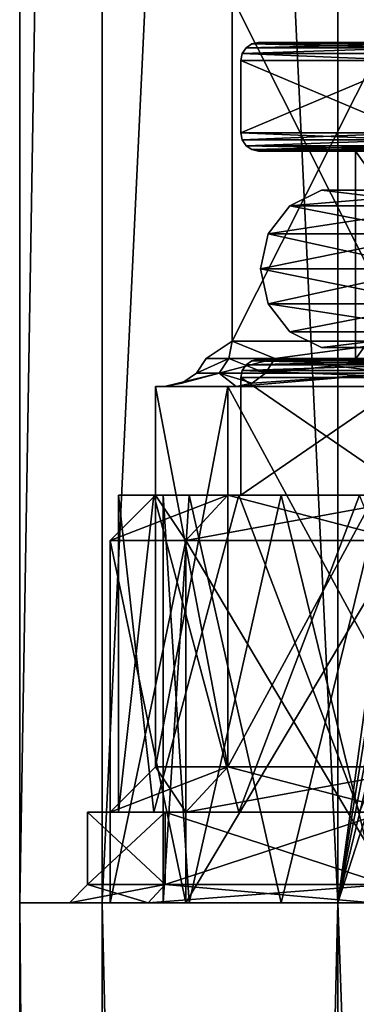
# Model space of a CAD drawing. Extents: x -149 to 267, y -97 to 185.
# Drawn here: x 238 to 242, y 129 to 140 of the extents above; entities that cross this region are included whole.
import ezdxf

# ---------------------------------------------------------------- set-up
doc = ezdxf.new("R2010")
doc.units = 0
doc.header["$MEASUREMENT"] = 0

msp = doc.modelspace()

# ---------------------------------------------------------------- linework, layer by layer
for points in [[(238, 129.899994, -12.031343), (238, 184.467682, -12.031343), (238.913422, 184.467682, -16.623539)], [(238, 129.899994, -12.031343), (238.913391, 184.467682, -7.43914), (238, 184.467682, -12.031343)], [(238, 129.899994, -12.031343), (238.913391, 129.899994, -7.43914), (238.913391, 184.467682, -7.43914)], [(238.913422, 129.899994, -16.623539), (238, 129.899994, -12.031343), (238.913422, 184.467682, -16.623539)], [(238.913391, 129.899994, -7.43914), (241.514664, 129.899994, -3.54603), (241.514664, 184.467682, -3.54603)], [(238.913391, 129.899994, -7.43914), (241.514664, 184.467682, -3.54603), (238.913391, 184.467682, -7.43914)], [(241.514725, 129.899994, -20.51663), (238.913422, 129.899994, -16.623539), (238.913422, 184.467682, -16.623539)], [(241.514725, 129.899994, -20.51663), (238.913422, 184.467682, -16.623539), (241.514725, 184.467682, -20.51663)], [(241.514664, 129.899994, -3.54603), (245.399963, 157.899994, -0.948016), (241.514664, 184.467682, -3.54603)], [(245.407837, 129.899994, -23.117916), (241.514725, 129.899994, -20.51663), (241.514725, 184.467682, -20.51663)], [(245.407837, 129.899994, -23.117916), (241.514725, 184.467682, -20.51663), (245.407837, 184.467682, -23.117916)], [(241.514664, 129.899994, -3.54603), (245.399963, 153.899994, -0.948016), (245.399963, 157.899994, -0.948016)], [(241.514664, 129.899994, -3.54603), (245.399963, 149.899994, -0.948016), (245.399963, 153.899994, -0.948016)], [(241.514664, 129.899994, -3.54603), (245.399963, 145.899994, -0.948016), (245.399963, 149.899994, -0.948016)], [(241.514664, 129.899994, -3.54603), (245.399963, 141.899994, -0.948016), (245.399963, 145.899994, -0.948016)], [(241.514664, 129.899994, -3.54603), (245.407761, 129.899994, -0.944715), (245.399963, 141.899994, -0.948016)], [(242.259872, 139.899994, -5.858828), (240.34819, 136.099991, -9.828335), (240.34819, 139.899994, -9.828335)], [(242.259872, 136.099991, -5.858828), (240.34819, 136.099991, -9.828335), (242.259872, 139.899994, -5.858828)], [(240.34819, 139.899994, -9.828335), (240.348206, 136.099991, -14.234335), (240.348206, 139.899994, -14.234335)], [(240.34819, 136.099991, -9.828335), (240.348206, 136.099991, -14.234335), (240.34819, 139.899994, -9.828335)], [(240.348206, 139.899994, -14.234335), (242.259918, 136.099991, -18.203827), (242.259918, 139.899994, -18.203827)], [(240.348206, 136.099991, -14.234335), (242.259918, 136.099991, -18.203827), (240.348206, 139.899994, -14.234335)], [(240.502792, 139.340973, -9.863634), (242.43457, 139.384979, -5.998127), (240.566086, 139.384979, -9.878134)], [(240.502792, 139.340973, -9.863634), (242.383881, 139.340973, -5.957627), (242.43457, 139.384979, -5.998127)], [(240.566101, 139.384979, -14.184534), (240.502792, 139.340973, -9.863634), (240.566086, 139.384979, -9.878134)], [(240.502808, 139.340973, -14.199034), (240.502792, 139.340973, -9.863634), (240.566101, 139.384979, -14.184534)], [(242.383926, 139.340973, -18.105026), (240.502808, 139.340973, -14.199034), (240.566101, 139.384979, -14.184534)], [(240.566086, 139.384979, -9.878134), (242.494385, 139.399979, -6.045827), (240.640686, 139.399979, -9.895134)], [(240.566086, 139.384979, -9.878134), (242.43457, 139.384979, -5.998127), (242.494385, 139.399979, -6.045827)], [(240.566101, 139.384979, -14.184534), (240.566086, 139.384979, -9.878134), (240.640686, 139.399979, -9.895134)], [(240.566101, 139.384979, -14.184534), (240.640686, 139.399979, -9.895134), (240.640701, 139.399979, -14.167534)], [(242.434616, 139.384979, -18.064526), (240.566101, 139.384979, -14.184534), (240.640701, 139.399979, -14.167534)], [(242.383926, 139.340973, -18.105026), (240.566101, 139.384979, -14.184534), (242.434616, 139.384979, -18.064526)], [(240.640686, 139.399979, -9.895134), (243.149994, 139.399979, -12.031324), (240.640701, 139.399979, -14.167534)], [(240.640686, 139.399979, -9.895134), (243.828384, 139.399979, -9.059222), (243.149994, 139.399979, -12.031324)], [(240.640686, 139.399979, -9.895134), (242.494385, 139.399979, -6.045827), (243.828384, 139.399979, -9.059222)], [(240.640701, 139.399979, -14.167534), (243.828415, 139.399979, -15.003422), (242.494415, 139.399979, -18.016827)], [(240.640701, 139.399979, -14.167534), (243.149994, 139.399979, -12.031324), (243.828415, 139.399979, -15.003422)], [(242.434616, 139.384979, -18.064526), (240.640701, 139.399979, -14.167534), (242.494415, 139.399979, -18.016827)], [(240.460495, 139.275986, -9.854034), (240.445709, 139.199982, -14.212034), (240.445694, 139.199982, -9.850634)], [(240.460495, 139.275986, -9.854034), (240.445694, 139.199982, -9.850634), (242.338074, 139.199982, -5.921127)], [(240.46051, 139.275986, -14.208634), (242.33812, 139.199982, -18.141527), (240.445709, 139.199982, -14.212034)], [(240.46051, 139.275986, -14.208634), (240.445709, 139.199982, -14.212034), (240.460495, 139.275986, -9.854034)], [(240.460495, 139.275986, -9.854034), (242.383881, 139.340973, -5.957627), (240.502792, 139.340973, -9.863634)], [(240.460495, 139.275986, -9.854034), (242.349976, 139.275986, -5.930627), (242.383881, 139.340973, -5.957627)], [(240.46051, 139.275986, -14.208634), (240.460495, 139.275986, -9.854034), (240.502792, 139.340973, -9.863634)], [(240.460495, 139.275986, -9.854034), (242.338074, 139.199982, -5.921127), (242.349976, 139.275986, -5.930627)], [(240.46051, 139.275986, -14.208634), (240.502792, 139.340973, -9.863634), (240.502808, 139.340973, -14.199034)], [(242.383926, 139.340973, -18.105026), (240.46051, 139.275986, -14.208634), (240.502808, 139.340973, -14.199034)], [(242.350021, 139.275986, -18.132027), (240.46051, 139.275986, -14.208634), (242.383926, 139.340973, -18.105026)], [(242.350021, 139.275986, -18.132027), (242.33812, 139.199982, -18.141527), (240.46051, 139.275986, -14.208634)], [(240.445694, 138.399979, -9.850634), (242.338074, 139.199982, -5.921127), (240.445694, 139.199982, -9.850634)], [(240.445694, 138.399979, -9.850634), (242.338074, 138.399979, -5.921127), (242.338074, 139.199982, -5.921127)], [(240.445709, 138.399979, -14.212034), (240.445694, 139.199982, -9.850634), (240.445709, 139.199982, -14.212034)], [(240.445709, 138.399979, -14.212034), (240.445694, 138.399979, -9.850634), (240.445694, 139.199982, -9.850634)], [(242.33812, 138.399979, -18.141527), (240.445709, 139.199982, -14.212034), (242.33812, 139.199982, -18.141527)], [(242.33812, 138.399979, -18.141527), (240.445709, 138.399979, -14.212034), (240.445709, 139.199982, -14.212034)], [(242.349976, 138.322983, -5.930627), (242.338074, 138.399979, -5.921127), (240.445694, 138.399979, -9.850634)], [(240.460495, 138.322983, -9.854034), (242.349976, 138.322983, -5.930627), (240.445694, 138.399979, -9.850634)], [(240.46051, 138.322983, -14.208634), (240.445694, 138.399979, -9.850634), (240.445709, 138.399979, -14.212034)], [(240.46051, 138.322983, -14.208634), (240.460495, 138.322983, -9.854034), (240.445694, 138.399979, -9.850634)], [(240.46051, 138.322983, -14.208634), (240.445709, 138.399979, -14.212034), (242.33812, 138.399979, -18.141527)], [(242.350021, 138.322983, -18.132027), (240.46051, 138.322983, -14.208634), (242.33812, 138.399979, -18.141527)], [(240.502792, 138.258972, -9.863634), (242.349976, 138.322983, -5.930627), (240.460495, 138.322983, -9.854034)], [(240.502808, 138.258972, -14.199034), (240.502792, 138.258972, -9.863634), (240.460495, 138.322983, -9.854034)], [(240.502808, 138.258972, -14.199034), (240.460495, 138.322983, -9.854034), (240.46051, 138.322983, -14.208634)], [(242.350021, 138.322983, -18.132027), (240.502808, 138.258972, -14.199034), (240.46051, 138.322983, -14.208634)], [(240.502792, 138.258972, -9.863634), (242.383881, 138.258972, -5.957627), (242.349976, 138.322983, -5.930627)], [(242.383926, 138.258972, -18.105026), (240.502808, 138.258972, -14.199034), (242.350021, 138.322983, -18.132027)], [(240.566086, 138.214981, -9.878134), (242.383881, 138.258972, -5.957627), (240.502792, 138.258972, -9.863634)], [(240.566101, 138.214981, -14.184534), (240.566086, 138.214981, -9.878134), (240.502792, 138.258972, -9.863634)], [(240.566101, 138.214981, -14.184534), (240.502792, 138.258972, -9.863634), (240.502808, 138.258972, -14.199034)], [(242.434616, 138.214981, -18.064526), (240.566101, 138.214981, -14.184534), (240.502808, 138.258972, -14.199034)], [(242.434616, 138.214981, -18.064526), (240.502808, 138.258972, -14.199034), (242.383926, 138.258972, -18.105026)], [(240.566086, 138.214981, -9.878134), (242.43457, 138.214981, -5.998127), (242.383881, 138.258972, -5.957627)], [(240.566086, 138.214981, -9.878134), (240.640686, 138.199982, -9.895134), (242.494385, 138.199982, -6.045827)], [(240.566086, 138.214981, -9.878134), (242.494385, 138.199982, -6.045827), (242.43457, 138.214981, -5.998127)], [(240.566101, 138.214981, -14.184534), (240.640686, 138.199982, -9.895134), (240.566086, 138.214981, -9.878134)], [(240.566101, 138.214981, -14.184534), (240.640701, 138.199982, -14.167534), (240.640686, 138.199982, -9.895134)], [(242.434616, 138.214981, -18.064526), (240.640701, 138.199982, -14.167534), (240.566101, 138.214981, -14.184534)], [(240.640686, 138.199982, -9.895134), (240.640701, 138.199982, -14.167534), (241.713104, 138.199982, -13.922729)], [(241.713089, 138.199982, -10.13993), (240.640686, 138.199982, -9.895134), (241.713104, 138.199982, -13.922729)], [(242.494385, 138.199982, -6.045827), (240.640686, 138.199982, -9.895134), (241.713089, 138.199982, -10.13993)], [(242.434616, 138.214981, -18.064526), (242.494415, 138.199982, -18.016827), (240.640701, 138.199982, -14.167534)], [(240.640701, 138.199982, -14.167534), (242.494415, 138.199982, -18.016827), (243.354416, 138.199982, -17.331024)], [(241.713104, 138.199982, -13.922729), (240.640701, 138.199982, -14.167534), (243.354416, 138.199982, -17.331024)], [(243.354385, 138.199982, -6.731624), (242.494385, 138.199982, -6.045827), (241.713089, 138.199982, -10.13993)], [(241.713089, 135.899994, -10.13993), (243.354385, 138.199982, -6.731624), (241.713089, 138.199982, -10.13993)], [(241.713089, 135.899994, -10.13993), (243.354385, 135.899994, -6.731624), (243.354385, 138.199982, -6.731624)], [(241.713104, 135.899994, -13.922729), (241.713089, 138.199982, -10.13993), (241.713104, 138.199982, -13.922729)], [(241.713104, 135.899994, -13.922729), (241.713089, 135.899994, -10.13993), (241.713089, 138.199982, -10.13993)], [(243.354416, 135.899994, -17.331024), (241.713104, 138.199982, -13.922729), (243.354416, 138.199982, -17.331024)], [(243.354416, 135.899994, -17.331024), (241.713104, 135.899994, -13.922729), (241.713104, 138.199982, -13.922729)], [(240.986893, 137.595795, -9.974133), (242.771973, 137.595795, -6.267226), (243.05098, 137.7677, -6.489725)], [(240.986893, 137.595795, -9.974133), (243.05098, 137.7677, -6.489725), (241.334793, 137.7677, -10.053531)], [(240.986908, 137.595795, -14.088532), (240.986893, 137.595795, -9.974133), (241.334793, 137.7677, -10.053531)], [(240.986908, 137.595795, -14.088532), (241.334793, 137.7677, -10.053531), (241.334808, 137.7677, -14.00913)], [(242.772018, 137.595795, -17.795425), (240.986908, 137.595795, -14.088532), (241.334808, 137.7677, -14.00913)], [(241.334793, 137.7677, -10.053531), (243.05098, 137.7677, -6.489725), (243.360687, 137.7677, -6.736723)], [(241.334793, 137.7677, -10.053531), (243.360687, 137.7677, -6.736723), (241.720993, 137.7677, -10.141729)], [(241.721008, 137.7677, -13.92093), (241.334793, 137.7677, -10.053531), (241.720993, 137.7677, -10.141729)], [(241.334808, 137.7677, -14.00913), (241.334793, 137.7677, -10.053531), (241.721008, 137.7677, -13.92093)], [(243.051025, 137.7677, -17.572926), (241.334808, 137.7677, -14.00913), (241.721008, 137.7677, -13.92093)], [(242.772018, 137.595795, -17.795425), (241.334808, 137.7677, -14.00913), (243.051025, 137.7677, -17.572926)], [(240.746094, 137.286194, -9.919233), (242.578979, 137.286194, -6.113226), (242.771973, 137.595795, -6.267226)], [(240.746094, 137.286194, -9.919233), (242.771973, 137.595795, -6.267226), (240.986893, 137.595795, -9.974133)], [(240.986908, 137.595795, -14.088532), (240.746094, 137.286194, -9.919233), (240.986893, 137.595795, -9.974133)], [(240.746109, 137.286194, -14.143433), (240.746094, 137.286194, -9.919233), (240.986908, 137.595795, -14.088532)], [(242.579025, 137.286194, -17.949427), (240.746109, 137.286194, -14.143433), (240.986908, 137.595795, -14.088532)], [(242.579025, 137.286194, -17.949427), (240.986908, 137.595795, -14.088532), (242.772018, 137.595795, -17.795425)], [(240.746094, 137.286194, -9.919233), (240.660187, 136.899994, -9.899533), (242.510071, 136.899994, -6.058327)], [(240.746094, 137.286194, -9.919233), (240.660202, 136.899994, -14.163134), (240.660187, 136.899994, -9.899533)], [(240.746109, 137.286194, -14.143433), (240.660202, 136.899994, -14.163134), (240.746094, 137.286194, -9.919233)], [(242.579025, 137.286194, -17.949427), (242.510117, 136.899994, -18.004326), (240.660202, 136.899994, -14.163134)], [(242.579025, 137.286194, -17.949427), (240.660202, 136.899994, -14.163134), (240.746109, 137.286194, -14.143433)], [(240.746094, 137.286194, -9.919233), (242.510071, 136.899994, -6.058327), (242.578979, 137.286194, -6.113226)], [(240.746094, 136.513794, -9.919233), (242.510071, 136.899994, -6.058327), (240.660187, 136.899994, -9.899533)], [(240.746109, 136.513794, -14.143433), (240.660187, 136.899994, -9.899533), (240.660202, 136.899994, -14.163134)], [(240.746109, 136.513794, -14.143433), (240.746094, 136.513794, -9.919233), (240.660187, 136.899994, -9.899533)], [(242.579025, 136.513794, -17.949427), (240.660202, 136.899994, -14.163134), (242.510117, 136.899994, -18.004326)], [(242.579025, 136.513794, -17.949427), (240.746109, 136.513794, -14.143433), (240.660202, 136.899994, -14.163134)], [(240.746094, 136.513794, -9.919233), (242.578979, 136.513794, -6.113226), (242.510071, 136.899994, -6.058327)], [(240.986893, 136.204193, -9.974133), (242.578979, 136.513794, -6.113226), (240.746094, 136.513794, -9.919233)], [(240.986908, 136.204193, -14.088532), (240.746094, 136.513794, -9.919233), (240.746109, 136.513794, -14.143433)], [(240.986908, 136.204193, -14.088532), (240.986893, 136.204193, -9.974133), (240.746094, 136.513794, -9.919233)], [(242.772018, 136.204193, -17.795425), (240.986908, 136.204193, -14.088532), (240.746109, 136.513794, -14.143433)], [(242.772018, 136.204193, -17.795425), (240.746109, 136.513794, -14.143433), (242.579025, 136.513794, -17.949427)], [(240.986893, 136.204193, -9.974133), (242.771973, 136.204193, -6.267226), (242.578979, 136.513794, -6.113226)], [(241.334793, 136.032288, -10.053531), (242.771973, 136.204193, -6.267226), (240.986893, 136.204193, -9.974133)], [(241.334808, 136.032288, -14.00913), (240.986893, 136.204193, -9.974133), (240.986908, 136.204193, -14.088532)], [(241.334808, 136.032288, -14.00913), (241.334793, 136.032288, -10.053531), (240.986893, 136.204193, -9.974133)], [(242.772018, 136.204193, -17.795425), (241.334808, 136.032288, -14.00913), (240.986908, 136.204193, -14.088532)], [(241.334793, 136.032288, -10.053531), (243.05098, 136.032288, -6.489725), (242.771973, 136.204193, -6.267226)], [(243.051025, 136.032288, -17.572926), (241.334808, 136.032288, -14.00913), (242.772018, 136.204193, -17.795425)], [(240.061905, 135.908691, -12.031336), (240.348206, 136.099991, -14.234335), (240.34819, 136.099991, -9.828335)], [(240.061905, 135.908691, -12.031336), (240.34819, 136.099991, -9.828335), (240.311096, 135.908691, -9.819935)], [(240.311111, 135.908691, -14.242735), (240.348206, 136.099991, -14.234335), (240.061905, 135.908691, -12.031336)], [(240.311096, 135.908691, -9.819935), (240.34819, 136.099991, -9.828335), (240.81839, 135.908691, -8.228232)], [(240.81842, 135.908691, -15.834433), (240.348206, 136.099991, -14.234335), (240.311111, 135.908691, -14.242735)], [(240.81839, 135.908691, -8.228232), (240.34819, 136.099991, -9.828335), (242.259872, 136.099991, -5.858828)], [(240.81842, 135.908691, -15.834433), (242.259918, 136.099991, -18.203827), (240.348206, 136.099991, -14.234335)], [(240.81839, 135.908691, -8.228232), (242.259872, 136.099991, -5.858828), (242.230072, 135.908691, -5.835028)], [(242.230118, 135.908691, -18.227627), (242.259918, 136.099991, -18.203827), (240.81842, 135.908691, -15.834433)], [(241.720993, 136.032288, -10.141729), (243.05098, 136.032288, -6.489725), (241.334793, 136.032288, -10.053531)], [(241.721008, 136.032288, -13.92093), (241.334793, 136.032288, -10.053531), (241.334808, 136.032288, -14.00913)], [(241.721008, 136.032288, -13.92093), (241.720993, 136.032288, -10.141729), (241.334793, 136.032288, -10.053531)], [(243.360718, 136.032288, -17.325924), (241.721008, 136.032288, -13.92093), (241.334808, 136.032288, -14.00913)], [(243.360718, 136.032288, -17.325924), (241.334808, 136.032288, -14.00913), (243.051025, 136.032288, -17.572926)], [(239.953598, 135.746399, -12.031336), (240.311096, 135.908691, -9.819935), (240.205399, 135.746399, -9.795835)], [(240.061905, 135.908691, -12.031336), (240.311096, 135.908691, -9.819935), (239.953598, 135.746399, -12.031336)], [(240.311111, 135.908691, -14.242735), (240.061905, 135.908691, -12.031336), (239.953598, 135.746399, -12.031336)], [(240.311111, 135.908691, -14.242735), (239.953598, 135.746399, -12.031336), (240.205414, 135.746399, -14.266835)], [(240.311096, 135.908691, -9.819935), (240.718292, 135.746399, -8.186733), (240.205399, 135.746399, -9.795835)], [(240.81842, 135.908691, -15.834433), (240.205414, 135.746399, -14.266835), (240.718307, 135.746399, -15.875933)], [(240.81842, 135.908691, -15.834433), (240.311111, 135.908691, -14.242735), (240.205414, 135.746399, -14.266835)], [(240.311096, 135.908691, -9.819935), (240.81839, 135.908691, -8.228232), (240.718292, 135.746399, -8.186733)], [(240.566086, 135.884995, -9.878134), (242.494385, 135.899994, -6.045827), (240.640686, 135.899994, -9.895134)], [(240.566086, 135.884995, -9.878134), (242.43457, 135.884995, -5.998127), (242.494385, 135.899994, -6.045827)], [(240.566101, 135.884995, -14.184534), (240.566086, 135.884995, -9.878134), (240.640686, 135.899994, -9.895134)], [(240.566101, 135.884995, -14.184534), (240.640686, 135.899994, -9.895134), (240.640701, 135.899994, -14.167534)], [(242.434616, 135.884995, -18.064526), (240.566101, 135.884995, -14.184534), (240.640701, 135.899994, -14.167534)], [(240.640701, 135.899994, -14.167534), (240.640686, 135.899994, -9.895134), (241.713104, 135.899994, -13.922729)], [(240.640686, 135.899994, -9.895134), (241.713089, 135.899994, -10.13993), (241.713104, 135.899994, -13.922729)], [(240.640686, 135.899994, -9.895134), (242.494385, 135.899994, -6.045827), (241.713089, 135.899994, -10.13993)], [(242.494415, 135.899994, -18.016827), (240.640701, 135.899994, -14.167534), (243.354416, 135.899994, -17.331024)], [(240.640701, 135.899994, -14.167534), (241.713104, 135.899994, -13.922729), (243.354416, 135.899994, -17.331024)], [(242.434616, 135.884995, -18.064526), (240.640701, 135.899994, -14.167534), (242.494415, 135.899994, -18.016827)], [(240.81839, 135.908691, -8.228232), (242.14537, 135.746399, -5.767428), (240.718292, 135.746399, -8.186733)], [(242.230118, 135.908691, -18.227627), (240.81842, 135.908691, -15.834433), (240.718307, 135.746399, -15.875933)], [(242.230118, 135.908691, -18.227627), (240.718307, 135.746399, -15.875933), (242.145416, 135.746399, -18.295227)], [(240.81839, 135.908691, -8.228232), (242.230072, 135.908691, -5.835028), (242.14537, 135.746399, -5.767428)], [(242.494385, 135.899994, -6.045827), (243.354385, 135.899994, -6.731624), (241.713089, 135.899994, -10.13993)], [(240.460495, 135.775986, -9.854034), (242.383881, 135.840988, -5.957627), (240.502792, 135.840988, -9.863634)], [(240.460495, 135.775986, -9.854034), (242.349976, 135.775986, -5.930627), (242.383881, 135.840988, -5.957627)], [(240.46051, 135.775986, -14.208634), (240.460495, 135.775986, -9.854034), (240.502792, 135.840988, -9.863634)], [(240.46051, 135.775986, -14.208634), (240.502792, 135.840988, -9.863634), (240.502808, 135.840988, -14.199034)], [(242.383926, 135.840988, -18.105026), (240.46051, 135.775986, -14.208634), (240.502808, 135.840988, -14.199034)], [(242.350021, 135.775986, -18.132027), (240.46051, 135.775986, -14.208634), (242.383926, 135.840988, -18.105026)], [(240.502792, 135.840988, -9.863634), (242.43457, 135.884995, -5.998127), (240.566086, 135.884995, -9.878134)], [(240.502792, 135.840988, -9.863634), (242.383881, 135.840988, -5.957627), (242.43457, 135.884995, -5.998127)], [(240.566101, 135.884995, -14.184534), (240.502792, 135.840988, -9.863634), (240.566086, 135.884995, -9.878134)], [(240.502808, 135.840988, -14.199034), (240.502792, 135.840988, -9.863634), (240.566101, 135.884995, -14.184534)], [(242.383926, 135.840988, -18.105026), (240.502808, 135.840988, -14.199034), (240.566101, 135.884995, -14.184534)], [(242.383926, 135.840988, -18.105026), (240.566101, 135.884995, -14.184534), (242.434616, 135.884995, -18.064526)], [(240.205399, 135.746399, -9.795835), (240.391693, 135.599991, -8.051435), (239.600006, 135.599991, -12.031337)], [(239.791306, 135.638092, -12.031337), (240.205399, 135.746399, -9.795835), (239.600006, 135.599991, -12.031337)], [(240.205414, 135.746399, -14.266835), (239.600006, 135.599991, -12.031337), (240.391708, 135.599991, -16.011234)], [(240.205414, 135.746399, -14.266835), (239.791306, 135.638092, -12.031337), (239.600006, 135.599991, -12.031337)], [(239.953598, 135.746399, -12.031336), (240.205399, 135.746399, -9.795835), (239.791306, 135.638092, -12.031337)], [(240.205414, 135.746399, -14.266835), (239.953598, 135.746399, -12.031336), (239.791306, 135.638092, -12.031337)], [(240.205399, 135.746399, -9.795835), (240.56839, 135.638092, -8.124634), (240.391693, 135.599991, -8.051435)], [(240.205399, 135.746399, -9.795835), (240.718292, 135.746399, -8.186733), (240.56839, 135.638092, -8.124634)], [(240.56842, 135.638092, -15.938034), (240.205414, 135.746399, -14.266835), (240.391708, 135.599991, -16.011234)], [(240.718307, 135.746399, -15.875933), (240.205414, 135.746399, -14.266835), (240.56842, 135.638092, -15.938034)], [(242.14537, 135.746399, -5.767428), (242.646072, 135.599991, -4.677426), (240.391693, 135.599991, -8.051435)], [(240.56839, 135.638092, -8.124634), (242.14537, 135.746399, -5.767428), (240.391693, 135.599991, -8.051435)], [(242.145416, 135.746399, -18.295227), (240.391708, 135.599991, -16.011234), (242.646133, 135.599991, -19.385227)], [(242.145416, 135.746399, -18.295227), (240.56842, 135.638092, -15.938034), (240.391708, 135.599991, -16.011234)], [(240.460495, 135.775986, -9.854034), (240.445694, 135.699997, -9.850634), (242.338074, 135.699997, -5.921127)], [(240.46051, 135.775986, -14.208634), (240.445709, 135.699997, -14.212034), (240.445694, 135.699997, -9.850634)], [(240.46051, 135.775986, -14.208634), (240.445694, 135.699997, -9.850634), (240.460495, 135.775986, -9.854034)], [(240.445694, 134.399994, -9.850634), (242.338074, 135.699997, -5.921127), (240.445694, 135.699997, -9.850634)], [(240.445694, 134.399994, -9.850634), (242.338074, 134.399994, -5.921127), (242.338074, 135.699997, -5.921127)], [(240.445709, 134.399994, -14.212034), (240.445694, 135.699997, -9.850634), (240.445709, 135.699997, -14.212034)], [(240.445709, 134.399994, -14.212034), (240.445694, 134.399994, -9.850634), (240.445694, 135.699997, -9.850634)], [(240.46051, 135.775986, -14.208634), (242.33812, 135.699997, -18.141527), (240.445709, 135.699997, -14.212034)], [(242.33812, 134.399994, -18.141527), (240.445709, 135.699997, -14.212034), (242.33812, 135.699997, -18.141527)], [(242.33812, 134.399994, -18.141527), (240.445709, 134.399994, -14.212034), (240.445709, 135.699997, -14.212034)], [(240.460495, 135.775986, -9.854034), (242.338074, 135.699997, -5.921127), (242.349976, 135.775986, -5.930627)], [(242.350021, 135.775986, -18.132027), (242.33812, 135.699997, -18.141527), (240.46051, 135.775986, -14.208634)], [(240.718292, 135.746399, -8.186733), (242.14537, 135.746399, -5.767428), (240.56839, 135.638092, -8.124634)], [(242.145416, 135.746399, -18.295227), (240.718307, 135.746399, -15.875933), (240.56842, 135.638092, -15.938034)], [(240.299286, 135.599991, -8.013135), (239.5, 131.399994, -12.031338), (239.5, 135.599991, -12.031338)], [(240.299286, 131.399994, -8.013135), (239.5, 131.399994, -12.031338), (240.299286, 135.599991, -8.013135)], [(239.5, 135.599991, -12.031338), (240.299316, 131.399994, -16.049534), (240.299316, 135.599991, -16.049534)], [(239.5, 131.399994, -12.031338), (240.299316, 131.399994, -16.049534), (239.5, 135.599991, -12.031338)], [(239.600006, 135.599991, -12.031337), (239.5, 135.599991, -12.031338), (240.299316, 135.599991, -16.049534)], [(240.391693, 135.599991, -8.051435), (240.299286, 135.599991, -8.013135), (239.5, 135.599991, -12.031338)], [(240.391693, 135.599991, -8.051435), (239.5, 135.599991, -12.031338), (239.600006, 135.599991, -12.031337)], [(239.600006, 135.599991, -12.031337), (240.299316, 135.599991, -16.049534), (240.391708, 135.599991, -16.011234)], [(242.575378, 135.599991, -4.606726), (240.299286, 131.399994, -8.013135), (240.299286, 135.599991, -8.013135)], [(242.575378, 131.399994, -4.606726), (240.299286, 131.399994, -8.013135), (242.575378, 135.599991, -4.606726)], [(242.646072, 135.599991, -4.677426), (242.575378, 135.599991, -4.606726), (240.299286, 135.599991, -8.013135)], [(242.646072, 135.599991, -4.677426), (240.299286, 135.599991, -8.013135), (240.391693, 135.599991, -8.051435)], [(240.299316, 135.599991, -16.049534), (242.575424, 131.399994, -19.455927), (242.575424, 135.599991, -19.455927)], [(240.299316, 131.399994, -16.049534), (242.575424, 131.399994, -19.455927), (240.299316, 135.599991, -16.049534)], [(240.391708, 135.599991, -16.011234), (240.299316, 135.599991, -16.049534), (242.575424, 135.599991, -19.455927)], [(240.391708, 135.599991, -16.011234), (242.575424, 135.599991, -19.455927), (242.646133, 135.599991, -19.385227)], [(239, 133.899994, -12.03134), (240.299286, 134.399994, -8.013135), (239.5, 134.399994, -12.031338)], [(239, 133.899994, -12.03134), (239.83728, 133.899994, -7.821836), (240.299286, 134.399994, -8.013135)], [(239.837311, 133.899994, -16.240837), (239, 133.899994, -12.03134), (239.5, 134.399994, -12.031338)], [(239.092209, 134.399994, -13.448539), (239.483505, 130.899994, -15.255538), (239.092194, 130.899994, -10.61414)], [(239.48349, 134.399994, -8.807137), (239.092194, 130.899994, -10.61414), (240.420486, 130.899994, -6.625535)], [(239.48349, 134.399994, -8.807137), (239.092209, 134.399994, -13.448539), (239.092194, 130.899994, -10.61414)], [(239.092209, 134.399994, -13.448539), (240.420517, 134.399994, -17.437134), (239.483505, 130.899994, -15.255538)], [(239.660904, 134.399994, -13.862737), (240.420517, 134.399994, -17.437134), (239.092209, 134.399994, -13.448539)], [(239.855789, 134.399994, -9.320936), (239.660904, 134.399994, -13.862737), (239.092209, 134.399994, -13.448539)], [(239.48349, 134.399994, -8.807137), (239.855789, 134.399994, -9.320936), (239.092209, 134.399994, -13.448539)], [(241.754578, 134.399994, -4.750629), (239.48349, 134.399994, -8.807137), (240.420486, 130.899994, -6.625535)], [(241.95018, 134.399994, -5.289429), (239.855789, 134.399994, -9.320936), (239.48349, 134.399994, -8.807137)], [(241.754578, 134.399994, -4.750629), (241.95018, 134.399994, -5.289429), (239.48349, 134.399994, -8.807137)], [(240.420517, 134.399994, -17.437134), (241.754623, 130.899994, -19.312031), (239.483505, 130.899994, -15.255538)], [(240.299316, 134.399994, -16.049534), (239.5, 134.399994, -12.031338), (240.445709, 134.399994, -14.212034)], [(239.5, 134.399994, -12.031338), (240.445694, 134.399994, -9.850634), (240.445709, 134.399994, -14.212034)], [(239.5, 134.399994, -12.031338), (240.299286, 134.399994, -8.013135), (240.445694, 134.399994, -9.850634)], [(239.837311, 133.899994, -16.240837), (239.5, 134.399994, -12.031338), (240.299316, 134.399994, -16.049534)], [(239.584503, 129.899994, -10.705837), (239.872498, 134.399994, -9.261336), (239.584503, 134.399994, -13.356837)], [(239.584503, 129.899994, -10.705837), (240.889175, 129.899994, -6.812932), (239.872498, 134.399994, -9.261336)], [(239.872513, 129.899994, -14.801336), (239.584503, 134.399994, -13.356837), (240.889221, 134.399994, -17.249733)], [(239.872513, 129.899994, -14.801336), (239.584503, 129.899994, -10.705837), (239.584503, 134.399994, -13.356837)], [(239.660904, 134.399994, -13.862737), (241.407623, 134.399994, -18.06633), (240.420517, 134.399994, -17.437134)], [(239.83728, 133.899994, -7.821836), (242.575378, 134.399994, -4.606726), (240.299286, 134.399994, -8.013135)], [(239.83728, 133.899994, -7.821836), (242.221771, 133.899994, -4.253128), (242.575378, 134.399994, -4.606726)], [(242.221832, 133.899994, -19.809528), (239.837311, 133.899994, -16.240837), (240.299316, 134.399994, -16.049534)], [(240.889175, 129.899994, -6.812932), (241.992371, 134.399994, -5.239929), (239.872498, 134.399994, -9.261336)], [(241.992432, 129.899994, -18.822729), (239.872513, 129.899994, -14.801336), (240.889221, 134.399994, -17.249733)], [(240.299286, 134.399994, -8.013135), (242.338074, 134.399994, -5.921127), (240.445694, 134.399994, -9.850634)], [(240.299286, 134.399994, -8.013135), (242.575378, 134.399994, -4.606726), (242.338074, 134.399994, -5.921127)], [(242.575424, 134.399994, -19.455927), (240.299316, 134.399994, -16.049534), (242.33812, 134.399994, -18.141527)], [(240.299316, 134.399994, -16.049534), (240.445709, 134.399994, -14.212034), (242.33812, 134.399994, -18.141527)], [(242.221832, 133.899994, -19.809528), (240.299316, 134.399994, -16.049534), (242.575424, 134.399994, -19.455927)], [(241.754578, 134.399994, -4.750629), (240.420486, 130.899994, -6.625535), (243.147171, 130.899994, -3.427324)], [(240.420517, 134.399994, -17.437134), (243.147232, 134.399994, -20.635324), (241.754623, 130.899994, -19.312031)], [(241.407623, 134.399994, -18.06633), (243.147232, 134.399994, -20.635324), (240.420517, 134.399994, -17.437134)], [(240.889175, 129.899994, -6.812932), (243.587067, 129.899994, -3.717822), (241.992371, 134.399994, -5.239929)], [(241.992432, 129.899994, -18.822729), (240.889221, 134.399994, -17.249733), (243.587128, 134.399994, -20.344822)], [(244.763229, 134.399994, -21.132318), (243.147232, 134.399994, -20.635324), (241.407623, 134.399994, -18.06633)], [(239, 129.899994, -12.03134), (239.83728, 133.899994, -7.821836), (239, 133.899994, -12.03134)], [(239, 129.899994, -12.03134), (239.83728, 129.899994, -7.821836), (239.83728, 133.899994, -7.821836)], [(239.837311, 129.899994, -16.240837), (239, 133.899994, -12.03134), (239.837311, 133.899994, -16.240837)], [(239.837311, 129.899994, -16.240837), (239, 129.899994, -12.03134), (239, 133.899994, -12.03134)], [(239.83728, 129.899994, -7.821836), (242.221771, 133.899994, -4.253128), (239.83728, 133.899994, -7.821836)], [(239.83728, 129.899994, -7.821836), (242.221771, 129.899994, -4.253128), (242.221771, 133.899994, -4.253128)], [(242.221832, 129.899994, -19.809528), (239.837311, 133.899994, -16.240837), (242.221832, 133.899994, -19.809528)], [(242.221832, 129.899994, -19.809528), (239.837311, 129.899994, -16.240837), (239.837311, 133.899994, -16.240837)], [(240.299286, 131.399994, -8.013135), (239, 130.899994, -12.03134), (239.5, 131.399994, -12.031338)], [(239.83728, 130.899994, -7.821836), (239, 130.899994, -12.03134), (240.299286, 131.399994, -8.013135)], [(239, 130.899994, -12.03134), (239.837311, 130.899994, -16.240837), (239.5, 131.399994, -12.031338)], [(239.5, 131.399994, -12.031338), (239.837311, 130.899994, -16.240837), (240.299316, 131.399994, -16.049534)], [(242.575378, 131.399994, -4.606726), (239.83728, 130.899994, -7.821836), (240.299286, 131.399994, -8.013135)], [(242.221771, 130.899994, -4.253128), (239.83728, 130.899994, -7.821836), (242.575378, 131.399994, -4.606726)], [(239.837311, 130.899994, -16.240837), (242.221832, 130.899994, -19.809528), (240.299316, 131.399994, -16.049534)], [(240.299316, 131.399994, -16.049534), (242.221832, 130.899994, -19.809528), (242.575424, 131.399994, -19.455927)], [(238.75, 130.899994, -12.031341), (238.75, 130.099991, -12.031341), (239.606415, 130.899994, -16.336536)], [(238.75, 130.099991, -12.031341), (239.606415, 130.099991, -16.336536), (239.606415, 130.899994, -16.336536)], [(239.606384, 130.899994, -7.726137), (239.606384, 130.099991, -7.726137), (238.75, 130.899994, -12.031341)], [(239.606384, 130.099991, -7.726137), (238.75, 130.099991, -12.031341), (238.75, 130.899994, -12.031341)], [(238.75, 130.899994, -12.031341), (239.606415, 130.899994, -16.336536), (239.837311, 130.899994, -16.240837)], [(239, 130.899994, -12.03134), (238.75, 130.899994, -12.031341), (239.837311, 130.899994, -16.240837)], [(239.606384, 130.899994, -7.726137), (238.75, 130.899994, -12.031341), (239, 130.899994, -12.03134)], [(239.83728, 130.899994, -7.821836), (239.606384, 130.899994, -7.726137), (239, 130.899994, -12.03134)], [(242.044968, 130.899994, -4.076328), (239.606384, 130.099991, -7.726137), (239.606384, 130.899994, -7.726137)], [(242.044968, 130.099991, -4.076328), (239.606384, 130.099991, -7.726137), (242.044968, 130.899994, -4.076328)], [(242.044968, 130.899994, -4.076328), (239.606384, 130.899994, -7.726137), (239.83728, 130.899994, -7.821836)], [(239.606415, 130.899994, -16.336536), (242.045029, 130.099991, -19.986328), (242.045029, 130.899994, -19.986328)], [(239.606415, 130.099991, -16.336536), (242.045029, 130.099991, -19.986328), (239.606415, 130.899994, -16.336536)], [(239.606415, 130.899994, -16.336536), (242.045029, 130.899994, -19.986328), (242.221832, 130.899994, -19.809528)], [(239.837311, 130.899994, -16.240837), (239.606415, 130.899994, -16.336536), (242.221832, 130.899994, -19.809528)], [(242.221771, 130.899994, -4.253128), (242.044968, 130.899994, -4.076328), (239.83728, 130.899994, -7.821836)], [(238.550003, 129.899994, -12.031341), (239.606415, 130.099991, -16.336536), (238.75, 130.099991, -12.031341)], [(238.550003, 129.899994, -12.031341), (239.421616, 129.899994, -16.413038), (239.606415, 130.099991, -16.336536)], [(239.421585, 129.899994, -7.649638), (238.550003, 129.899994, -12.031341), (238.75, 130.099991, -12.031341)], [(239.421585, 129.899994, -7.649638), (238.75, 130.099991, -12.031341), (239.606384, 130.099991, -7.726137)], [(242.044968, 130.099991, -4.076328), (239.421585, 129.899994, -7.649638), (239.606384, 130.099991, -7.726137)], [(241.903564, 129.899994, -3.934929), (239.421585, 129.899994, -7.649638), (242.044968, 130.099991, -4.076328)], [(239.421616, 129.899994, -16.413038), (241.903625, 129.899994, -20.127729), (239.606415, 130.099991, -16.336536)], [(239.606415, 130.099991, -16.336536), (241.903625, 129.899994, -20.127729), (242.045029, 130.099991, -19.986328)], [(238, 129.899994, -12.031343), (239, 129.899994, -12.03134), (238.913422, 129.899994, -16.623539)], [(238.913391, 129.899994, -7.43914), (239.83728, 129.899994, -7.821836), (238, 129.899994, -12.031343)], [(238, 129.899994, -12.031343), (239.83728, 129.899994, -7.821836), (239, 129.899994, -12.03134)], [(238.913391, 19.899998, -7.43914), (238.913391, 129.899994, -7.43914), (238, 129.899994, -12.031343)], [(238, 19.899998, -12.031343), (238.913391, 19.899998, -7.43914), (238, 129.899994, -12.031343)], [(238.913422, 19.899998, -16.623539), (238, 129.899994, -12.031343), (238.913422, 129.899994, -16.623539)], [(238.913422, 19.899998, -16.623539), (238, 19.899998, -12.031343), (238, 129.899994, -12.031343)], [(238.550003, 129.899994, -12.031341), (238, 129.899994, -12.031343), (238.913422, 129.899994, -16.623539)], [(238.913391, 129.899994, -7.43914), (238, 129.899994, -12.031343), (238.550003, 129.899994, -12.031341)], [(238.550003, 129.899994, -12.031341), (238.913422, 129.899994, -16.623539), (239.421616, 129.899994, -16.413038)], [(239.421585, 129.899994, -7.649638), (238.913391, 129.899994, -7.43914), (238.550003, 129.899994, -12.031341)], [(238.913391, 129.899994, -7.43914), (241.514664, 129.899994, -3.54603), (239.83728, 129.899994, -7.821836)], [(238.913391, 19.899998, -7.43914), (241.514664, 129.899994, -3.54603), (238.913391, 129.899994, -7.43914)], [(238.913391, 19.899998, -7.43914), (241.514664, 19.899998, -3.54603), (241.514664, 129.899994, -3.54603)], [(241.514664, 129.899994, -3.54603), (238.913391, 129.899994, -7.43914), (239.421585, 129.899994, -7.649638)], [(238.913422, 129.899994, -16.623539), (242.221832, 129.899994, -19.809528), (241.514725, 129.899994, -20.51663)], [(238.913422, 129.899994, -16.623539), (239.837311, 129.899994, -16.240837), (242.221832, 129.899994, -19.809528)], [(238.913422, 129.899994, -16.623539), (239, 129.899994, -12.03134), (239.837311, 129.899994, -16.240837)], [(241.514725, 19.899998, -20.51663), (238.913422, 129.899994, -16.623539), (241.514725, 129.899994, -20.51663)], [(241.514725, 19.899998, -20.51663), (238.913422, 19.899998, -16.623539), (238.913422, 129.899994, -16.623539)], [(239.421616, 129.899994, -16.413038), (238.913422, 129.899994, -16.623539), (241.514725, 129.899994, -20.51663)], [(241.514664, 129.899994, -3.54603), (239.421585, 129.899994, -7.649638), (241.903564, 129.899994, -3.934929)], [(239.421616, 129.899994, -16.413038), (241.514725, 129.899994, -20.51663), (241.903625, 129.899994, -20.127729)], [(239.83728, 129.899994, -7.821836), (241.514664, 129.899994, -3.54603), (242.221771, 129.899994, -4.253128)], [(241.514664, 129.899994, -3.54603), (245.407761, 129.899994, -0.944715), (242.221771, 129.899994, -4.253128)], [(245.407761, 19.899998, -0.944715), (245.407761, 129.899994, -0.944715), (241.514664, 129.899994, -3.54603)], [(241.514664, 19.899998, -3.54603), (245.407761, 19.899998, -0.944715), (241.514664, 129.899994, -3.54603)], [(245.407761, 129.899994, -0.944715), (241.514664, 129.899994, -3.54603), (241.903564, 129.899994, -3.934929)], [(241.514725, 129.899994, -20.51663), (245.790543, 129.899994, -22.194016), (245.407837, 129.899994, -23.117916)], [(242.221832, 129.899994, -19.809528), (245.790543, 129.899994, -22.194016), (241.514725, 129.899994, -20.51663)], [(245.407837, 19.899998, -23.117916), (241.514725, 129.899994, -20.51663), (245.407837, 129.899994, -23.117916)], [(245.407837, 19.899998, -23.117916), (241.514725, 19.899998, -20.51663), (241.514725, 129.899994, -20.51663)], [(245.407837, 129.899994, -23.117916), (241.903625, 129.899994, -20.127729), (241.514725, 129.899994, -20.51663)]]:
    msp.add_3dface(points)

doc.saveas('drawing.dxf')
